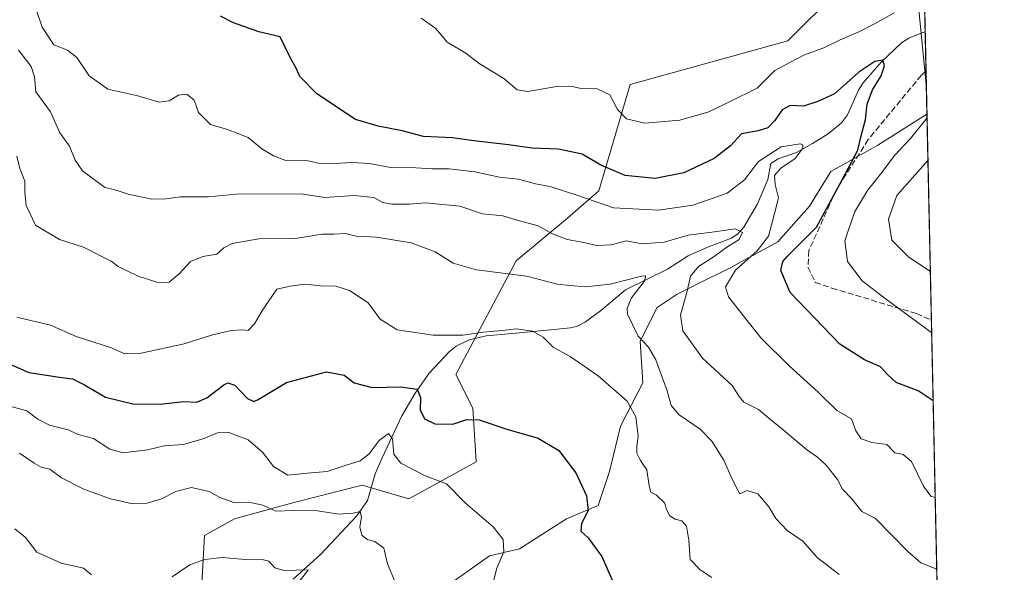
# Model space of a CAD drawing. Units: metres. Extents: x 645166 to 648637, y 4720700 to 4723086.
# Drawn here: x 648355 to 648631, y 4721655 to 4721810 of the extents above; entities that cross this region are included whole.
import ezdxf

# ---------------------------------------------------------------- set-up
doc = ezdxf.new("R2010")
doc.units = ezdxf.units.M
doc.header["$MEASUREMENT"] = 0
doc.linetypes.add('DGN Style 3', pattern=[2.307223458686699, 1.648016756204785, -0.6592067024819142])
for name, color, linetype, lineweight in [('Arbolado forestal CxS', 92, 'Continuous', 0), ('Comarca CxS', 21, 'Continuous', 0), ('Comunidad Autónoma CxS', 142, 'Continuous', 0), ('Corriente natural lineal', 142, 'Continuous', 13), ('Curva de nivel maestra', 30, 'Continuous', 30), ('Curva de nivel normal', 30, 'Continuous', 0), ('Espacio natural protegido CxS', 121, 'Continuous', 0), ('Matorral CxS', 135, 'Continuous', 0), ('Municipio CxS', 4, 'Continuous', 0), ('Provincia CxS', 1, 'Continuous', 0), ('Senda', 7, 'DGN Style 3', 0), ('Tendido', 6, 'Continuous', 0)]:
    doc.layers.add(name, color=color, linetype=linetype, lineweight=lineweight)

# ---------------------------------------------------------------- blocks, each defined once
blk = doc.blocks.new('*U8')
at = {"layer": 'Arbolado forestal CxS', "color": 92, "linetype": 'Continuous', "lineweight": 0}
for points in [[(648590.8075000001, 4722649.8068, 1028.210699999996), (648605.9283999996, 4721944.685799999, 790.834600000002), (648605.8957000002, 4721944.725299999, 790.8510999999999), (648585.4062999999, 4721902.790899999, 780.5439999999944), (648583.5253, 4721886.8003, 775.608699999997), (648586.3460999997, 4721880.215500001, 774.6980999999942), (648574.1218999998, 4721852.937700001, 767.8868999999977), (648586.3454999998, 4721836.005899999, 766.4477999999945), (648583.5245000003, 4721825.6591, 763.5225999999967), (648584.4644999999, 4721818.134299999, 761.099000000002), (648570.3605000004, 4721804.024499999, 757.6203999999999), (648526.1662999997, 4721791.796700001, 755.5276000000014), (648517.3941000003, 4721761.950099999, 747.3496000000015), (648508.5438999999, 4721754.280300001, 742.1266999999935), (648494.1951000001, 4721742.3255, 736.5007000000041), (648477.2697000002, 4721710.3441, 727.2960000000021), (648481.9716999996, 4721700.937100001, 726.1462999999932), (648482.9115000004, 4721685.8873, 722.4477000000044), (648464.1052999999, 4721675.5405, 718.2060000000056), (648450.9414999997, 4721679.3025, 718.0963999999949), (648432.1355, 4721674.599500001, 716.5755000000064), (648415.2094999999, 4721669.896700001, 713.5985999999976), (648406.7465000004, 4721665.1939, 712.2014000000055), (648405.8063000003, 4721648.2621, 708.0350000000036)], [(648473.5081000002, 4721650.142899999, 715.945200000002), (648486.6721000001, 4721659.549900001, 719.0209000000032), (648495.1350999996, 4721661.4307, 720.5777999999991), (648508.2991000004, 4721669.896700001, 723.4526999999945), (648517.1841000002, 4721673.633500001, 725.1526000000014), (648520.3123000005, 4721683.179300001, 726.5051999999997), (648523.4263000004, 4721695.9033, 728.496499999994), (648529.7165000001, 4721708.008099999, 731.9578000000038), (648528.9867000004, 4721719.7499, 734.6092999999966), (648533.6876999997, 4721729.1567, 736.7473999999929), (648539.3296999997, 4721732.9187, 738.2764000000025), (648544.9716999996, 4721735.740499999, 740.1408999999985), (648554.3746999997, 4721740.443499999, 742.1377000000067), (648567.5387000004, 4721747.587300001, 745.4081000000006), (648576.4108999996, 4721757.6043, 747.504700000005), (648582.4486999996, 4721767.334899999, 747.9269999999962), (648595.5528999995, 4721774.756100001, 751.1190999999964), (648609.3519000001, 4721783.4407, 753.6677999999956), (648609.3855, 4721783.4724, 753.6698999999935), (648614.6414000001, 4721538.379000001, 722.3365999999951)]]:
    blk.add_polyline3d(points, dxfattribs=at)

msp = doc.modelspace()

# ---------------------------------------------------------------- linework, layer by layer
at = {"layer": 'Arbolado forestal CxS', "color": 92, "linetype": 'Continuous', "lineweight": 0, "extrusion": (-0.0007791572662542363, 0.03633289397785962, 0.9993394386939546), "elevation": 171803.8616282726, "flags": 128}
msp.add_lwpolyline([(-749695.4508329855, -4703655.389942673), (-749695.4508329855, -4703597.483289929)], dxfattribs=at)
at = {"layer": 'Arbolado forestal CxS', "color": 92, "linetype": 'Continuous', "lineweight": 0, "extrusion": (0.00376825660424593, -0.1757227436963616, 0.9844324850338836), "elevation": -826526.4404053167, "flags": 128}
msp.add_lwpolyline([(749692.5144617549, 4633595.180607855), (749692.514461755, 4633404.93765109)], dxfattribs=at)
at = {"layer": 'Arbolado forestal CxS', "color": 92, "linetype": 'Continuous', "lineweight": 0}
for points in [[(648605.9283999996, 4721944.685799999, 790.834600000002), (648605.8957000002, 4721944.725299999, 790.8510999999999), (648585.4062999999, 4721902.790899999, 780.5439999999944), (648583.5253, 4721886.8003, 775.608699999997), (648586.3460999997, 4721880.215500001, 774.6980999999942), (648574.1218999998, 4721852.937700001, 767.8868999999977), (648586.3454999998, 4721836.005899999, 766.4477999999945), (648583.5245000003, 4721825.6591, 763.5225999999967), (648584.4644999999, 4721818.134299999, 761.099000000002), (648570.3605000004, 4721804.024499999, 757.6203999999999), (648526.1662999997, 4721791.796700001, 755.5276000000014), (648517.3941000003, 4721761.950099999, 747.3496000000015), (648508.5438999999, 4721754.280300001, 742.1266999999935), (648494.1951000001, 4721742.3255, 736.5007000000041), (648477.2697000002, 4721710.3441, 727.2960000000021), (648481.9716999996, 4721700.937100001, 726.1462999999932), (648482.9115000004, 4721685.8873, 722.4477000000044), (648464.1052999999, 4721675.5405, 718.2060000000056), (648450.9414999997, 4721679.3025, 718.0963999999949), (648432.1355, 4721674.599500001, 716.5755000000064), (648415.2094999999, 4721669.896700001, 713.5985999999976), (648406.7465000004, 4721665.1939, 712.2014000000055), (648405.8063000003, 4721648.2621, 708.0350000000036)], [(648609.3855, 4721783.4724, 753.6698999999935), (648609.3519000001, 4721783.4407, 753.6677999999956), (648595.5528999995, 4721774.756100001, 751.1190999999964), (648582.4486999996, 4721767.334899999, 747.9269999999962), (648576.4108999996, 4721757.6043, 747.504700000005), (648567.5387000004, 4721747.587300001, 745.4081000000006), (648554.3746999997, 4721740.443499999, 742.1377000000067), (648544.9716999996, 4721735.740499999, 740.1408999999985), (648539.3296999997, 4721732.9187, 738.2764000000025), (648533.6876999997, 4721729.1567, 736.7473999999929), (648528.9867000004, 4721719.7499, 734.6092999999966), (648529.7165000001, 4721708.008099999, 731.9578000000038), (648523.4263000004, 4721695.9033, 728.496499999994), (648520.3123000005, 4721683.179300001, 726.5051999999997), (648517.1841000002, 4721673.633500001, 725.1526000000014), (648508.2991000004, 4721669.896700001, 723.4526999999945), (648495.1350999996, 4721661.4307, 720.5777999999991), (648486.6721000001, 4721659.549900001, 719.0209000000032), (648473.5081000002, 4721650.142899999, 715.945200000002)]]:
    msp.add_polyline3d(points, dxfattribs=at)
at = {"layer": 'Comarca CxS', "color": 21, "linetype": 'Continuous', "lineweight": 0, "flags": 128}
msp.add_lwpolyline([(647348.5795000002, 4720745.068800001), (645214.0800010936, 4720699.779982778), (645194.5048625866, 4721634.457494111), (645165.6300010938, 4723013.179982755), (648581.4600011209, 4723085.699982756), (648583.7753924218, 4722977.728353167), (648616.7089999998, 4721441.9628), (648616.7942000006, 4721437.993000001), (648631.0700011207, 4720772.279982779), (647350.7230790668, 4720745.114244159)], close=True, dxfattribs=at)
at = {"layer": 'Comunidad Autónoma CxS', "color": 142, "linetype": 'Continuous', "lineweight": 0, "flags": 128}
msp.add_lwpolyline([(647348.5795000002, 4720745.068800001), (645214.0800010936, 4720699.779982778), (645194.5048625866, 4721634.457494111), (645165.6300010938, 4723013.179982755), (648581.4600011209, 4723085.699982756), (648583.7753924218, 4722977.728353167), (648616.7089999998, 4721441.9628), (648616.7942000006, 4721437.993000001), (648631.0700011207, 4720772.279982779), (647350.7230790668, 4720745.114244159)], close=True, dxfattribs=at)
at = {"layer": 'Corriente natural lineal', "color": 142, "linetype": 'Continuous', "lineweight": 13}
msp.add_polyline3d([(648608.8914999999, 4721806.510500001, 752.1368999999977), (648608.8908000002, 4721806.510299999, 752.136799999993), (648607.0300000003, 4721805.930000001, 751.9983000000066), (648604.29, 4721804.779999999, 752.032600000006), (648602.2000000002, 4721803.41, 751.6521999999969), (648596.5700000003, 4721798.029999999, 750.4465000000056), (648591.4900000002, 4721792.25, 749.7375999999931), (648590.1500000004, 4721790.16, 749.7624000000069), (648587.0499999998, 4721783.26, 748.2790999999997), (648585.4000000004, 4721780.99, 747.994000000006), (648581.6699999999, 4721777.930000001, 746.9795000000014), (648577.3200000003, 4721775.17, 746.4219000000013), (648572.7599999999, 4721772.640000001, 745.3870000000024), (648567.6699999999, 4721770.930000001, 745.4244999999937), (648565.6100000005, 4721769.59, 745.4256000000024), (648564.75, 4721765.07, 744.3926000000066), (648561.8399999999, 4721758.279999999, 743.0525000000052), (648558, 4721751.710000001, 741.4597000000067), (648556.3799999999, 4721749.859999999, 740.8941000000051), (648554.5700000003, 4721748.630000001, 740.3545000000014), (648547.6200000001, 4721746, 739.2725000000065), (648542.4500000002, 4721743.699999999, 738.0023999999976), (648536.5800000001, 4721739.960000001, 737.0951999999961), (648524.8300000001, 4721734.189999999, 734.7523999999976), (648517.8300000001, 4721728.279999999, 732.9372000000003), (648513.5899999999, 4721725.17, 732.201199999996), (648511.3799999999, 4721723.970000001, 731.7060999999959), (648509.4299999997, 4721723.470000001, 731.3488000000071), (648503.8600000005, 4721722.91, 730.6242000000058), (648492.0300000003, 4721721.779999999, 730.1627000000008), (648485.7599999999, 4721721.210000001, 730.0313000000025), (648481.0099999999, 4721720.08, 729.7611999999937), (648477.3300000001, 4721718.310000001, 729.3028000000049), (648475.4199999999, 4721716.83, 728.9495000000024), (648469.7599999999, 4721710.74, 727.2820999999968), (648465.8300000001, 4721705.130000001, 725.1472000000067), (648462.1100000005, 4721698.76, 722.2207000000053), (648456.5899999999, 4721687.02, 719.298299999995), (648454.6426999997, 4721682.519400001, 718.8712999999989), (648452.5115, 4721675.060000001, 716.5231000000058), (648449.4687999999, 4721670.694399999, 715.3812999999938), (648439.2823999999, 4721659.8465, 712.1744000000036), (648431.6094000004, 4721652.967300001, 709.5418999999966)], dxfattribs=at)
at = {"layer": 'Curva de nivel maestra', "color": 30, "linetype": 'Continuous', "lineweight": 30, "flags": 128}
for points, elevation in [([(648611.1111000003, 4721703.006100001), (648606.9299999997, 4721705.840100001), (648600.7300000006, 4721708.1501), (648598.3700000001, 4721710.3301), (648596.3600000005, 4721712.520099999), (648591.8899999997, 4721714.5101), (648584.9600000001, 4721718.860099999), (648571.0199999996, 4721733.370100001), (648568.3700000001, 4721739.5601), (648568.9299999997, 4721742.140100001), (648570.29, 4721743.5801), (648578.3700000001, 4721751.690099999), (648585.6200000001, 4721764.970100001), (648589.9800000006, 4721773.380100001), (648590.8300000001, 4721776.970100001), (648592.1699999999, 4721781.950099999), (648592.6100000005, 4721786.280099999), (648594.1200000001, 4721790.300100001), (648596.5, 4721794.190099999), (648597.5, 4721797.040100001), (648597.0199999996, 4721798.5601), (648594.7300000006, 4721798.2401), (648590.25, 4721795.2601), (648583.4400000004, 4721789.1801), (648578.7400000002, 4721786.960100001), (648574.7300000006, 4721785.710100001), (648571.0499999998, 4721785.880100001), (648568.7300000006, 4721784.620100001), (648566.7400000002, 4721781.700099999), (648564.7400000002, 4721779.590100001), (648562.0700000003, 4721778.7601), (648557.3700000001, 4721777.950099999), (648554.2699999996, 4721774.540100001), (648549.7000000002, 4721771.040100001), (648541.2000000002, 4721766.940099999), (648533.1699999999, 4721765.380100001), (648524.7000000002, 4721766.2401), (648517.9400000004, 4721769.1501), (648512.6299999999, 4721772.170100001), (648506.0700000003, 4721773.610099999), (648498.6600000003, 4721773.860099999), (648492.04, 4721774.870100001), (648482.2999999998, 4721776.0001), (648476.3399999999, 4721776.8301), (648468.2000000002, 4721777.1801), (648462.1600000003, 4721778.780099999), (648455.4400000004, 4721780.0801), (648449.0599999997, 4721781.9301), (648438.25, 4721789.120100001), (648433.4600000001, 4721794.0001), (648432.5, 4721796.380100001), (648430.7599999999, 4721799.360099999), (648428.0099999999, 4721805.110099999), (648421.9800000006, 4721806.5801), (648414.8600000005, 4721809.0701), (648411.25, 4721810.970100001)], 750), ([(648341.29, 4721718.050100001), (648357.5199999996, 4721710.950099999), (648366.0999999996, 4721709.6601), (648369.7100000001, 4721709.1601), (648373.0800000001, 4721707.4901), (648379.0300000003, 4721704.0001), (648386.6699999999, 4721702.120100001), (648394.2800000003, 4721702.0701), (648400.9400000004, 4721702.800100001), (648404.5999999996, 4721702.590100001), (648407.4400000004, 4721703.840100001), (648412.1799999997, 4721707.5101), (648413.3300000001, 4721708.0801), (648415.2400000002, 4721707.4301), (648418.8099999997, 4721703.6601), (648420.5800000001, 4721702.800100001), (648421.8399999999, 4721703.380100001), (648429.7400000002, 4721708.130100001), (648440.9600000001, 4721711.140100001), (648445.8899999997, 4721710.1601), (648448.7199999997, 4721708.030099999), (648453.7699999996, 4721706.780099999), (648461.8099999997, 4721706.920100001), (648466.4000000004, 4721706.280099999), (648467.3499999996, 4721703.9801), (648467.2400000002, 4721700.5101), (648468.4299999997, 4721697.9301), (648471.3899999997, 4721696.540100001), (648476.4000000004, 4721696.420100001), (648480.3099999997, 4721697.790100001), (648483.8200000003, 4721697.630100001), (648491.5499999998, 4721695.0701), (648500.29, 4721692.4801), (648506.1699999999, 4721689.040100001), (648510.9000000004, 4721682.770099999), (648513.8899999997, 4721676.380100001), (648514.3600000005, 4721672.190099999), (648512.4600000001, 4721668.600099999), (648512.3200000003, 4721666.450099999), (648514.3300000001, 4721664.530099999), (648518.2199999997, 4721659.3101), (648521.3099999997, 4721652.280099999)], 725)]:
    msp.add_lwpolyline(points, dxfattribs=dict(at, elevation=elevation))
at = {"layer": 'Curva de nivel normal', "color": 30, "linetype": 'Continuous', "lineweight": 0, "flags": 128}
for points, elevation in [([(648359.54, 4721812.790100001), (648361.2400000002, 4721807.870100001), (648364.4600000001, 4721802.880100001), (648368.3200000003, 4721801.440099999), (648370.9500000002, 4721799.380100001), (648374.4000000004, 4721794.2401), (648379.6600000003, 4721790.460100001), (648388.0700000003, 4721788.610099999), (648394.0700000003, 4721786.8201), (648396.8799999999, 4721787.220100001), (648399.4800000006, 4721788.800100001), (648401.8200000003, 4721789.020099999), (648403.8600000005, 4721787.4001), (648405.0700000003, 4721783.940099999), (648408.4600000001, 4721780.530099999), (648413.1600000003, 4721779.130100001), (648418.9800000006, 4721776.890100001), (648422.8099999997, 4721773.7401), (648426.0700000003, 4721771.790100001), (648429.5199999996, 4721770.450099999), (648435.7000000002, 4721770.360099999), (648438.7400000002, 4721769.6801), (648441.7400000002, 4721769.470100001), (648448.0700000003, 4721769.920100001), (648453.04, 4721769.550100001), (648458.9500000002, 4721768.460100001), (648465.9800000006, 4721768.4001), (648470.4699999997, 4721768.0601), (648475.3399999999, 4721768.0801), (648482.5999999996, 4721767.300100001), (648489.5099999999, 4721765.800100001), (648494.8099999997, 4721765.1801), (648499.5899999999, 4721763.9001), (648503.7100000001, 4721763.170100001), (648511.4299999997, 4721760.5801), (648521.5, 4721757.190099999), (648534.0700000003, 4721756.460100001), (648543.7400000002, 4721757.880100001), (648548.8099999997, 4721759.640100001), (648553.3700000001, 4721761.2501), (648558.2300000006, 4721765.020099999), (648562.0899999999, 4721770.140100001), (648568.4900000002, 4721774.2401), (648573.7800000003, 4721775.0701), (648574.5199999996, 4721774.870100001), (648574.5599999997, 4721773.860099999), (648572.3099999997, 4721770.950099999), (648568.4800000006, 4721768.360099999), (648566.6600000003, 4721766.2301), (648566.7599999999, 4721763.690099999), (648567.75, 4721759.9801), (648566.6200000001, 4721755.550100001), (648564.9299999997, 4721749.1801), (648561.7999999998, 4721745.0701), (648555.6900000004, 4721739.700099999), (648552.8799999999, 4721734.960100001), (648553.6699999999, 4721732.1501), (648558.1600000003, 4721726.5101), (648562.7599999999, 4721720.640100001), (648570.8399999999, 4721712.710100001), (648578.9000000004, 4721705.4301), (648584.1100000005, 4721700.3101), (648588.2100000001, 4721697.9801), (648589.4600000001, 4721694.620100001), (648590.8799999999, 4721692.3201), (648593.8899999997, 4721691.280099999), (648598.1200000001, 4721690.7501), (648600.4100000003, 4721688.450099999), (648602.6600000003, 4721687.9801), (648605.04, 4721686.0101), (648608.3700000001, 4721679.100099999), (648610.4699999997, 4721676.2501), (648611.6920999996, 4721675.9123)], 745), ([(648600.1600000003, 4721811.9001), (648594.8300000001, 4721808.9101), (648590.0999999996, 4721806.450099999), (648585, 4721804.270099999), (648580.4100000003, 4721802.020099999), (648575.0700000003, 4721800.0601), (648570.7400000002, 4721797.860099999), (648566.7199999997, 4721795.720100001), (648561.79, 4721790.780099999), (648554.1600000003, 4721787.020099999), (648548.1799999997, 4721784.110099999), (648540.1100000005, 4721781.780099999), (648530.2300000006, 4721780.920100001), (648525.0800000001, 4721782.090100001), (648522.5899999999, 4721784.7601), (648520.4699999997, 4721788.840100001), (648516.8499999996, 4721790.590100001), (648511.8899999997, 4721790.7601), (648509.5, 4721791.280099999), (648505.4299999997, 4721791.2401), (648497.4500000002, 4721789.800100001), (648494.4199999999, 4721790.280099999), (648490.7100000001, 4721793.4901), (648483.7599999999, 4721797.630100001), (648480.0099999999, 4721800.550100001), (648474.7800000003, 4721803.6501), (648471.6299999999, 4721807.5001), (648467.5, 4721810.380100001)], 755), ([(648354.5899999999, 4721801.4001), (648358.1799999997, 4721796.8201), (648359.0899999999, 4721793.880100001), (648359.4699999997, 4721789.6601), (648363.54, 4721784.0801), (648366.2100000001, 4721778.1601), (648368.8600000005, 4721774.450099999), (648370.5199999996, 4721770.5701), (648372.5800000001, 4721767.5001), (648378.8300000001, 4721762.860099999), (648381.29, 4721762.340100001), (648385.4600000001, 4721761.030099999), (648391.9400000004, 4721759.630100001), (648395.9199999999, 4721759.640100001), (648400.0499999998, 4721760.2601), (648407.8499999996, 4721760.2401), (648415.7599999999, 4721761.030099999), (648433.8600000005, 4721761.0601), (648440.4900000002, 4721760.030099999), (648448.75, 4721760.610099999), (648454.2199999997, 4721760.0101), (648456.7999999998, 4721758.6501), (648459.3099999997, 4721758.1801), (648464.29, 4721758.1601), (648468.6900000004, 4721758.530099999), (648478.3899999997, 4721757.670100001), (648484.7400000002, 4721755.5101), (648490.4100000003, 4721754.880100001), (648495.0899999999, 4721753.5001), (648500.3600000005, 4721752.0801), (648504.3099999997, 4721749.850099999), (648508.4699999997, 4721748.2401), (648512.7000000002, 4721747.4801), (648516.7599999999, 4721746.600099999), (648520.8499999996, 4721746.7401), (648525.0099999999, 4721747.880100001), (648529.5300000003, 4721747.0701), (648535.6600000003, 4721747.530099999), (648542.3700000001, 4721749.530099999), (648549.0300000003, 4721750.290100001), (648555.5999999996, 4721751.3101), (648557.6200000001, 4721750.220100001), (648556.7100000001, 4721748.280099999), (648553.2599999999, 4721746.1601), (648549.6500000004, 4721743.5101), (648545.29, 4721740.6801), (648543.0300000003, 4721737.950099999), (648542.0599999997, 4721733.4301), (648540.2999999998, 4721727.130100001), (648540.9500000002, 4721722.640100001), (648546.4000000004, 4721714.950099999), (648554.7599999999, 4721707.350099999), (648556.6799999997, 4721704.220100001), (648558.0599999997, 4721702.6601), (648562.1600000003, 4721700.600099999), (648565, 4721698.100099999), (648569.0800000001, 4721694.9001), (648575.5800000001, 4721689.300100001), (648578.7199999997, 4721687.210100001), (648581.0999999996, 4721684.960100001), (648584.2599999999, 4721680.9001), (648585.7199999997, 4721678.2401), (648588.2599999999, 4721675.530099999), (648591.0800000001, 4721671.9101), (648594.9500000002, 4721669.970100001), (648604.0499999998, 4721660.7301), (648607.6600000003, 4721657.520099999), (648612.1237000005, 4721655.786400001)], 740), ([(648610.7011000002, 4721722.126599999), (648598, 4721731.4001), (648591.2100000001, 4721736.630100001), (648587.0999999996, 4721742.140100001), (648586.3399999999, 4721747.9101), (648589.0300000003, 4721755.9101), (648592.6900000004, 4721761.9801), (648596.3600000005, 4721766.610099999), (648600.3499999996, 4721771.950099999), (648604.75, 4721776.610099999), (648609.4085999997, 4721782.396000001)], 755), ([(648354.1500000004, 4721771.690099999), (648354.9699999997, 4721768.1801), (648356.3899999997, 4721764.600099999), (648356.3300000001, 4721761.590100001), (648356.7100000001, 4721757.790100001), (648359.3700000001, 4721752.300100001), (648366.0700000003, 4721748.270099999), (648372.8600000005, 4721746.1601), (648378.1200000001, 4721743.370100001), (648380.54, 4721742.170100001), (648382.5199999996, 4721740.720100001), (648388.1200000001, 4721738.0001), (648393.6900000004, 4721736.170100001), (648396.8200000003, 4721736.3201), (648399.6900000004, 4721738.610099999), (648402.79, 4721742.0601), (648406.3200000003, 4721743.4901), (648410.2100000001, 4721744.140100001), (648412.1399999997, 4721745.960100001), (648414.5199999996, 4721747.1501), (648421.9800000006, 4721748.4801), (648432.1900000004, 4721748.5701), (648439.7400000002, 4721749.790100001), (648443.0700000003, 4721749.8101), (648446.4100000003, 4721749.960100001), (648449.2599999999, 4721749.2401), (648454.9800000006, 4721748.960100001), (648464.7599999999, 4721747.300100001), (648471.4100000003, 4721744.790100001), (648476.5300000003, 4721741.6501), (648483.0599999997, 4721739.7401), (648497.0199999996, 4721737.950099999), (648505.7300000006, 4721735.720100001), (648509.1699999999, 4721735.370100001), (648513.6100000005, 4721735.030099999), (648520.5099999999, 4721735.710100001), (648529.3300000001, 4721738.020099999), (648530.5499999998, 4721738.050100001), (648530.0599999997, 4721736.520099999), (648526.54, 4721731.890100001), (648525.2699999996, 4721728.9801), (648525.4000000004, 4721727.280099999), (648528.3799999999, 4721721.140100001), (648531.2800000003, 4721718.030099999), (648533.3700000001, 4721714.470100001), (648535.1600000003, 4721709.380100001), (648536.5599999997, 4721705.8201), (648537.5999999996, 4721701.700099999), (648539.8799999999, 4721699.040100001), (648545.7400000002, 4721695.040100001), (648549.0700000003, 4721691.6601), (648552.4100000003, 4721686.370100001), (648554.6900000004, 4721681.1801), (648556.1699999999, 4721678.300100001), (648556.9199999999, 4721676.860099999), (648558.9100000003, 4721677.880100001), (648561.9699999997, 4721676.860099999), (648565.0300000003, 4721673.2301), (648566.9699999997, 4721669.960100001), (648570.1900000004, 4721666.5801), (648574.5800000001, 4721663.5801), (648578.7000000002, 4721658.9301), (648582.25, 4721656.2401), (648584.7100000001, 4721654.270099999)], 735), ([(648610.3321000002, 4721739.331900001), (648604.3300000001, 4721743.290100001), (648599.5099999999, 4721748.050100001), (648598.6200000001, 4721753.940099999), (648600.9100000003, 4721760.590100001), (648609.6660000002, 4721770.394400001)], 760), ([(648549.0300000003, 4721653.420100001), (648545.7999999998, 4721655.620100001), (648543, 4721658.5101), (648542.6299999999, 4721663.860099999), (648541.9299999997, 4721667.8201), (648540.6200000001, 4721669.370100001), (648538.7999999998, 4721669.8201), (648537.2199999997, 4721670.7301), (648536.3799999999, 4721672.3301), (648535.7800000003, 4721674.370100001), (648533.5599999997, 4721676.5001), (648531.9600000001, 4721677.380100001), (648531.4199999999, 4721679.110099999), (648530.8200000003, 4721683.600099999), (648529.0099999999, 4721686.2601), (648528.0300000003, 4721688.270099999), (648527.9600000001, 4721690.270099999), (648528.3499999996, 4721693.100099999), (648527.7000000002, 4721698.530099999), (648525.2599999999, 4721702.920100001), (648517.1699999999, 4721709.970100001), (648509.3499999996, 4721715.470100001), (648504.5599999997, 4721718.0801), (648501.6900000004, 4721720.890100001), (648498.7000000002, 4721722.5801), (648494.25, 4721723.1801), (648490.2699999996, 4721722.7601), (648484.8899999997, 4721722.3101), (648479.1699999999, 4721721.420100001), (648470.9100000003, 4721721.450099999), (648460.75, 4721722.960100001), (648456.0599999997, 4721725.9301), (648452.6299999999, 4721730.5001), (648447.4100000003, 4721733.950099999), (648443.5899999999, 4721735.130100001), (648439.4199999999, 4721735.2601), (648434.8600000005, 4721735.7601), (648430.7400000002, 4721735.210100001), (648427.04, 4721734.360099999), (648424.5899999999, 4721730.790100001), (648422.7100000001, 4721728.020099999), (648420.7999999998, 4721724.630100001), (648418.9600000001, 4721722.7401), (648417.29, 4721722.9301), (648414.2000000002, 4721722.780099999), (648408.7400000002, 4721721.4001), (648401.0700000003, 4721719.0001), (648389.0199999996, 4721716.420100001), (648384.4199999999, 4721716.2301), (648380.4000000004, 4721717.940099999), (648370.7999999998, 4721721.0601), (648363.5300000003, 4721724.2601), (648354.0999999996, 4721726.450099999)], 730), ([(648351.1500000004, 4721701.7601), (648356.9400000004, 4721700.2401), (648360.0199999996, 4721697.880100001), (648363.2999999998, 4721696.1601), (648368.4900000002, 4721694.850099999), (648371.3200000003, 4721693.5101), (648375.6299999999, 4721692.420100001), (648380.2100000001, 4721689.4001), (648383.9000000004, 4721688.390100001), (648390.7800000003, 4721689.280099999), (648395.4299999997, 4721690.3301), (648400.7800000003, 4721690.780099999), (648406.3899999997, 4721692.300100001), (648410.4000000004, 4721694.030099999), (648413.5300000003, 4721694.0701), (648418.9900000002, 4721692.040100001), (648423.0499999998, 4721688.590100001), (648426.1399999997, 4721684.540100001), (648430.1500000004, 4721682.1501), (648435.5300000003, 4721682.7301), (648441.1799999997, 4721683.210100001), (648446.4800000006, 4721684.950099999), (648450.4100000003, 4721686.120100001), (648452.9100000003, 4721688.120100001), (648455.7699999996, 4721691.850099999), (648458.3799999999, 4721693.8101), (648459.4400000004, 4721692.3201), (648459.8799999999, 4721688.0701), (648461.7999999998, 4721685.5101), (648468.4299999997, 4721682.020099999), (648474.6100000005, 4721679.7401), (648479.8600000005, 4721674.420100001), (648487.6699999999, 4721667.620100001), (648490.5599999997, 4721664.090100001), (648490.7100000001, 4721660.620100001), (648488.7100000001, 4721656.0701), (648487.5599999997, 4721651.2501)], 720), ([(648354.9000000004, 4721688.270099999), (648358.9600000001, 4721685.4901), (648360.9800000006, 4721684.4001), (648363.3799999999, 4721683.8201), (648366.6900000004, 4721681.4301), (648372.9500000002, 4721678.2401), (648380.3499999996, 4721675.4801), (648386.1500000004, 4721674.170100001), (648390.5700000003, 4721674.280099999), (648394.7100000001, 4721675.520099999), (648398.7400000002, 4721677.540100001), (648403.0700000003, 4721678.640100001), (648408.0700000003, 4721677.550100001), (648411.04, 4721675.870100001), (648414.9500000002, 4721674.470100001), (648420.04, 4721674.420100001), (648423.0700000003, 4721673.770099999), (648426.7599999999, 4721672.040100001), (648431.5099999999, 4721672.2301), (648438.4800000006, 4721672.110099999), (648444.4199999999, 4721671.210100001), (648448.4100000003, 4721671.4801), (648450.4500000002, 4721671.940099999), (648450.7999999998, 4721670.350099999), (648450.3600000005, 4721667.6801), (648450.9100000003, 4721665.280099999), (648452.4199999999, 4721664.0801), (648454.4900000002, 4721663.5601), (648457.0199999996, 4721661.690099999), (648458.0800000001, 4721657.280099999), (648460.0199999996, 4721652.600099999)], 715), ([(648353.54, 4721667.0801), (648356.4699999997, 4721664.7601), (648359.7000000002, 4721660.5601), (648366.5899999999, 4721657.470100001), (648372.8399999999, 4721656.0101), (648375.04, 4721654.140100001)], 710), ([(648397.7100000001, 4721653.640100001), (648402.6500000004, 4721657.0101), (648406.7400000002, 4721658.520099999), (648411.7000000002, 4721659.030099999), (648419.2999999998, 4721658.360099999), (648422.9699999997, 4721658.5001), (648424.79, 4721657.9801), (648426.5, 4721656.1601), (648429.3399999999, 4721655.280099999), (648434.0800000001, 4721655.610099999), (648435.79, 4721655.460100001), (648433.2999999998, 4721652.340100001)], 710)]:
    msp.add_lwpolyline(points, dxfattribs=dict(at, elevation=elevation))
at = {"layer": 'Espacio natural protegido CxS', "color": 121, "linetype": 'Continuous', "lineweight": 0, "flags": 128}
msp.add_lwpolyline([(648583.7753924218, 4722977.728353167), (648616.7089999998, 4721441.9628)], dxfattribs=at)
msp.add_lwpolyline([(648583.7753924218, 4722977.728353167), (648616.7089999998, 4721441.9628)], dxfattribs=at)
at = {"layer": 'Matorral CxS', "color": 135, "linetype": 'Continuous', "lineweight": 0, "extrusion": (0.006338168502672385, -0.2956058502390253, 0.9552889661900711), "elevation": -1390964.127643932, "flags": 128}
msp.add_lwpolyline([(749678.173502111, 4496654.828056023), (749678.173502111, 4496593.400900448)], dxfattribs=at)
at = {"layer": 'Matorral CxS', "color": 135, "linetype": 'Continuous', "lineweight": 0, "extrusion": (-0.0007263582342492198, 0.0338531940207052, 0.9994265524080858), "elevation": 160128.815104703, "flags": 128}
msp.add_lwpolyline([(-749747.9850573479, -4704082.004250644), (-749747.9850573479, -4704071.080174037)], dxfattribs=at)
at = {"layer": 'Matorral CxS', "color": 135, "linetype": 'Continuous', "lineweight": 0, "extrusion": (-0.002047402002227839, 0.09546169335452823, 0.9954309987371939), "elevation": 450171.708155467, "flags": 128}
msp.add_lwpolyline([(-749706.801202987, -4685224.98406005), (-749706.801202987, -4685212.802916552)], dxfattribs=at)
at = {"layer": 'Matorral CxS', "color": 135, "linetype": 'Continuous', "lineweight": 0}
for points in [[(648605.9283999996, 4721944.685799999, 790.834600000002), (648605.8957000002, 4721944.725299999, 790.8510999999999), (648585.4062999999, 4721902.790899999, 780.5439999999944), (648583.5253, 4721886.8003, 775.608699999997), (648586.3460999997, 4721880.215500001, 774.6980999999942), (648574.1218999998, 4721852.937700001, 767.8868999999977), (648586.3454999998, 4721836.005899999, 766.4477999999945), (648583.5245000003, 4721825.6591, 763.5225999999967), (648584.4644999999, 4721818.134299999, 761.099000000002), (648570.3605000004, 4721804.024499999, 757.6203999999999), (648526.1662999997, 4721791.796700001, 755.5276000000014), (648517.3941000003, 4721761.950099999, 747.3496000000015), (648508.5438999999, 4721754.280300001, 742.1266999999935), (648494.1951000001, 4721742.3255, 736.5007000000041), (648477.2697000002, 4721710.3441, 727.2960000000021), (648481.9716999996, 4721700.937100001, 726.1462999999932), (648482.9115000004, 4721685.8873, 722.4477000000044), (648464.1052999999, 4721675.5405, 718.2060000000056), (648450.9414999997, 4721679.3025, 718.0963999999949), (648432.1355, 4721674.599500001, 716.5755000000064), (648415.2094999999, 4721669.896700001, 713.5985999999976), (648406.7465000004, 4721665.1939, 712.2014000000055), (648405.8063000003, 4721648.2621, 708.0350000000036)], [(648605.9283999996, 4721944.685799999, 790.834600000002), (648609.3855, 4721783.4724, 753.6698999999935), (648609.3519000001, 4721783.4407, 753.6677999999956), (648595.5528999995, 4721774.756100001, 751.1190999999964), (648582.4486999996, 4721767.334899999, 747.9269999999962), (648576.4108999996, 4721757.6043, 747.504700000005), (648567.5387000004, 4721747.587300001, 745.4081000000006), (648554.3746999997, 4721740.443499999, 742.1377000000067), (648544.9716999996, 4721735.740499999, 740.1408999999985), (648539.3296999997, 4721732.9187, 738.2764000000025), (648533.6876999997, 4721729.1567, 736.7473999999929), (648528.9867000004, 4721719.7499, 734.6092999999966), (648529.7165000001, 4721708.008099999, 731.9578000000038), (648523.4263000004, 4721695.9033, 728.496499999994), (648520.3123000005, 4721683.179300001, 726.5051999999997), (648517.1841000002, 4721673.633500001, 725.1526000000014), (648508.2991000004, 4721669.896700001, 723.4526999999945), (648495.1350999996, 4721661.4307, 720.5777999999991), (648486.6721000001, 4721659.549900001, 719.0209000000032), (648473.5081000002, 4721650.142899999, 715.945200000002)], [(648405.8063000003, 4721648.2621, 708.0350000000036), (648406.7465000004, 4721665.1939, 712.2014000000055), (648415.2094999999, 4721669.896700001, 713.5985999999976), (648432.1355, 4721674.599500001, 716.5755000000064), (648450.9414999997, 4721679.3025, 718.0963999999949), (648464.1052999999, 4721675.5405, 718.2060000000056), (648482.9115000004, 4721685.8873, 722.4477000000044), (648481.9716999996, 4721700.937100001, 726.1462999999932), (648477.2697000002, 4721710.3441, 727.2960000000021), (648494.1951000001, 4721742.3255, 736.5007000000041), (648508.5438999999, 4721754.280300001, 742.1266999999935), (648517.3941000003, 4721761.950099999, 747.3496000000015), (648526.1662999997, 4721791.796700001, 755.5276000000014), (648570.3605000004, 4721804.024499999, 757.6203999999999), (648584.4644999999, 4721818.134299999, 761.099000000002)], [(648609.3855, 4721783.4724, 753.6698999999935), (648609.3519000001, 4721783.4407, 753.6677999999956), (648595.5528999995, 4721774.756100001, 751.1190999999964), (648582.4486999996, 4721767.334899999, 747.9269999999962), (648576.4108999996, 4721757.6043, 747.504700000005), (648567.5387000004, 4721747.587300001, 745.4081000000006), (648554.3746999997, 4721740.443499999, 742.1377000000067), (648544.9716999996, 4721735.740499999, 740.1408999999985), (648539.3296999997, 4721732.9187, 738.2764000000025), (648533.6876999997, 4721729.1567, 736.7473999999929), (648528.9867000004, 4721719.7499, 734.6092999999966), (648529.7165000001, 4721708.008099999, 731.9578000000038), (648523.4263000004, 4721695.9033, 728.496499999994), (648520.3123000005, 4721683.179300001, 726.5051999999997), (648517.1841000002, 4721673.633500001, 725.1526000000014), (648508.2991000004, 4721669.896700001, 723.4526999999945), (648495.1350999996, 4721661.4307, 720.5777999999991), (648486.6721000001, 4721659.549900001, 719.0209000000032), (648473.5081000002, 4721650.142899999, 715.945200000002)]]:
    msp.add_polyline3d(points, dxfattribs=at)
at = {"layer": 'Municipio CxS', "color": 4, "linetype": 'Continuous', "lineweight": 0, "flags": 128}
msp.add_lwpolyline([(646231.3570000007, 4722293.09), (646551.3530000006, 4722426.724000001), (646605.1220000014, 4722449.554000001), (646791.3920000002, 4722544.123000001), (647151.5710000007, 4722581.062000002), (647554.3919999994, 4722707.824999999), (647957.9320000013, 4722801.653000001), (648109.5269999995, 4722882.206), (648210.7159999995, 4722899.912000001), (648317.1569999999, 4722951.281000001), (648415.0530000012, 4722949.854), (648526.4620000008, 4722982.854000002), (648580.3239999993, 4722978.098999999), (648583.7753924218, 4722977.728353167), (648616.7089999998, 4721441.9628), (648616.7942000006, 4721437.993000001), (648631.0700011207, 4720772.279982779), (647350.7230790668, 4720745.114244159), (647348.5795000002, 4720745.068800001), (645214.0800010936, 4720699.779982778)], dxfattribs=at)
at = {"layer": 'Provincia CxS', "color": 1, "linetype": 'Continuous', "lineweight": 0, "flags": 128}
msp.add_lwpolyline([(647348.5795000002, 4720745.068800001), (645214.0800010936, 4720699.779982778), (645194.5048625866, 4721634.457494111), (645165.6300010938, 4723013.179982755), (648581.4600011209, 4723085.699982756), (648583.7753924218, 4722977.728353167), (648616.7089999998, 4721441.9628), (648616.7942000006, 4721437.993000001), (648631.0700011207, 4720772.279982779), (647350.7230790668, 4720745.114244159)], close=True, dxfattribs=at)
at = {"layer": 'Senda', "color": 7, "linetype": 'DGN Style 3', "lineweight": 0}
msp.add_polyline3d([(648609.1255999999, 4721795.595100001, 755.2143000000069), (648609.1201, 4721795.590100001, 755.2133999999934), (648607.8000999996, 4721794.370100001, 754.9278999999952), (648592.9200999998, 4721776.3101, 752.1889999999986), (648584.0601000005, 4721762.440099999, 751.2590999999958), (648576.2600999996, 4721745.1601, 753.5292000000045), (648576.0000999998, 4721740.5101, 754.1190999999964), (648578.0601000005, 4721736.220100001, 754.5090999999958), (648582.7301000003, 4721734.640100001, 756.8873000000021), (648606.4301000005, 4721727.4801, 759.7587999999961), (648610.6261999998, 4721725.6173, 760.3028999999952)], dxfattribs=at)
at = {"layer": 'Tendido', "color": 6, "linetype": 'Continuous', "lineweight": 0}
msp.add_polyline3d([(648609.2270000001, 4721790.8652, 755.5798000000068), (648598.2300000006, 4721903.34, 784.485799999995), (648587.7999999998, 4722011.189999999, 817.3760000000038), (648576.4600000001, 4722123.52, 850.7869999999967), (648568.0641000001, 4722224.968499999, 866.0304000000034), (648558.7699999996, 4722324.050000001, 888.7391999999963), (648547.6200000001, 4722429.600000001, 946.2157000000008), (648538.2300000006, 4722545.49, 976.232600000003), (648529.5700000003, 4722638.76, 1018.2258), (648519.5130000003, 4722737.732000001, 1080.472099999999), (648509.5300000003, 4722846.58, 1158.372399999993), (648503.2411000002, 4722914.341700001, 1203.530299999999), (648496.5204999996, 4722986.459799999, 1244.081200000001), (648494.7635000005, 4723000.771400001, 1244.132899999997)], dxfattribs=at)

# ---------------------------------------------------------------- block references
at = {"layer": 'Arbolado forestal CxS', "color": 92, "linetype": 'Continuous', "lineweight": 0}
msp.add_blockref('*U8', (0, 0), dxfattribs=at)

doc.saveas('drawing.dxf')
